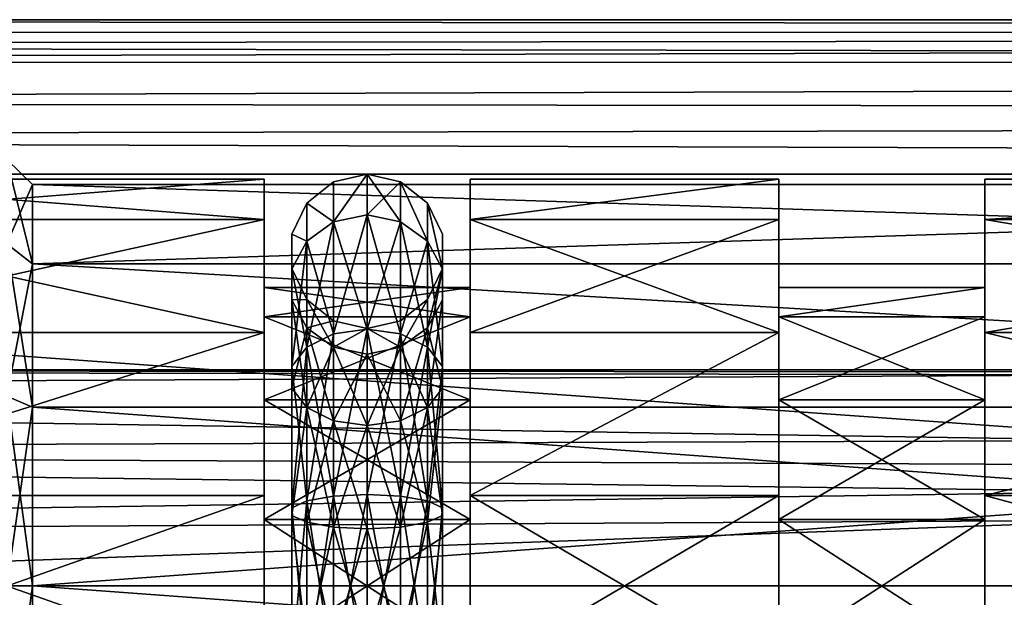
# Model space of a CAD drawing. Extents: x -25 to 134, y -6 to 157.
# Drawn here: x 34 to 43, y 109 to 115 of the extents above; entities that cross this region are included whole.
import ezdxf

# ---------------------------------------------------------------- set-up
doc = ezdxf.new("R2010")
doc.units = 0
doc.header["$MEASUREMENT"] = 0

msp = doc.modelspace()

# ---------------------------------------------------------------- linework, layer by layer
for points in [[(10.048, 114.751099, -14.3279), (11.1356, 115, -13.5), (127.4739, 114.885803, -14.074)], [(127.4739, 114.885803, 14.074), (11.1356, 115, 13.5), (10.3706, 114.876503, 14.0961)], [(127.4739, 115, 13.5), (14.5669, 115, 9.6983), (11.1356, 115, 13.5)], [(127.4739, 115, -13.5), (11.1356, 115, -13.5), (14.5669, 115, -9.6983)], [(127.4739, 114.885803, 14.074), (127.4739, 115, 13.5), (11.1356, 115, 13.5)], [(11.1356, 115, -13.5), (127.4739, 115, -13.5), (127.4739, 114.885803, -14.074)], [(127.4739, 115, 13.5), (16.7507, 115, 5.0661), (14.5669, 115, 9.6983)], [(127.4739, 115, -13.5), (14.5669, 115, -9.6983), (16.7507, 115, -5.0661)], [(127.4739, 115, 13.5), (17.5, 115), (16.7507, 115, 5.0661)], [(127.4739, 115, -13.5), (16.7507, 115, -5.0661), (17.5, 115)], [(127.4739, 115, -13.5), (17.5, 115), (127.4739, 115, 13.5)], [(127.4739, 114.885803, 14.074), (10.3706, 114.876503, 14.0961), (9.7599, 114.594704, 14.5256)], [(127.4739, 114.560699, 14.5607), (127.4739, 114.885803, 14.074), (9.7599, 114.594704, 14.5256)], [(10.048, 114.751099, -14.3279), (127.4739, 114.885803, -14.074), (127.4739, 114.560699, -14.5607)], [(9.2974, 114.201599, -14.826), (10.048, 114.751099, -14.3279), (127.4739, 114.560699, -14.5607)], [(127.4739, 114.560699, 14.5607), (9.7599, 114.594704, 14.5256), (9.2964, 114.200699, 14.8266)], [(127.4739, 114.073997, 14.8858), (127.4739, 114.560699, 14.5607), (9.2964, 114.200699, 14.8266)], [(9.2974, 114.201599, -14.826), (127.4739, 114.560699, -14.5607), (127.4739, 114.073997, -14.8858)], [(9.0858, 113.858803, -14.9566), (9.2974, 114.201599, -14.826), (127.4739, 114.073997, -14.8858)], [(127.4739, 114.073997, 14.8858), (9.2964, 114.200699, 14.8266), (9.0864, 113.860001, 14.9562)], [(9.0858, 113.858803, -14.9566), (127.4739, 114.073997, -14.8858), (127.4739, 113.5, -15)], [(127.4739, 113.5, 15), (127.4739, 114.073997, 14.8858), (9.0864, 113.860001, 14.9562)], [(127.4739, 113.5, 15), (9.0864, 113.860001, 14.9562), (9.0139, 113.5, 15)], [(9.0139, 113.5, -15), (9.0858, 113.858803, -14.9566), (127.4739, 113.5, -15)], [(33.75, 112.627296, 2.494), (33.5, 113.643402, 0.9457), (33.75, 113.399696, 0.8901)], [(33.5, 112.8228, 2.6498), (33.5, 113.643402, 0.9457), (33.75, 112.627296, 2.494)], [(33.75, 113.399696, 0.8901), (33.5, 113.643402, -0.9457), (33.75, 113.399696, -0.8901)], [(33.5, 113.643402, 0.9457), (33.5, 113.643402, -0.9457), (33.75, 113.399696, 0.8901)], [(33.5, 113.643402, -0.9457), (33.5, 112.8228, -2.6498), (33.75, 113.399696, -0.8901)], [(127.4739, 105, 15), (9.0139, 113.5, 15), (9.0139, 105, 15)], [(127.4739, 113.5, 15), (9.0139, 113.5, 15), (127.4739, 105, 15)], [(9.0139, 105, -15), (127.4739, 113.5, -15), (127.4739, 105, -15)], [(9.0139, 105, -15), (9.0139, 113.5, -15), (127.4739, 113.5, -15)], [(30.999987, 113.058731, -1.7138), (30.999987, 113.449944), (35.999985, 113.449951)], [(30.999987, 113.058731, -1.7138), (35.999985, 113.449951), (35.999985, 113.058746, -1.7138)], [(30.999987, 113.449944), (35.999985, 113.058746, 1.7138), (35.999985, 113.449951)], [(30.999987, 113.449944), (30.999987, 113.058731, 1.7138), (35.999985, 113.058746, 1.7138)], [(35.999989, 112.399948), (35.999985, 113.449951), (35.999992, 112.112747, 1.2583)], [(35.999992, 112.112747, 1.2583), (35.999985, 113.449951), (35.999985, 113.058746, 1.7138)], [(35.999989, 112.399948), (35.999985, 113.058746, -1.7138), (35.999985, 113.449951)], [(36.674587, 113.037003, -1.7033), (36.999985, 113.5), (36.999989, 113.103897, -1.7355)], [(36.674587, 113.037003, -1.7033), (36.674587, 113.425697), (36.999985, 113.5)], [(36.674587, 113.037003, 1.7033), (36.999989, 113.103897, 1.7355), (36.999985, 113.5)], [(36.674587, 113.037003, 1.7033), (36.999985, 113.5), (36.674587, 113.425697)], [(37.325386, 113.037003, 1.7033), (36.999985, 113.5), (36.999989, 113.103897, 1.7355)], [(37.325386, 113.037003, 1.7033), (37.325386, 113.425697), (36.999985, 113.5)], [(37.325386, 113.425697), (36.999989, 113.103897, -1.7355), (36.999985, 113.5)], [(37.999985, 113.058762, -1.7138), (37.999985, 113.449959), (40.999985, 113.449966)], [(37.999985, 113.058762, -1.7138), (40.999985, 113.449966), (40.999985, 113.058769, -1.7138)], [(37.999985, 113.058762, 1.7138), (40.999985, 113.058769, 1.7138), (40.999985, 113.449966)], [(37.999985, 113.449959), (37.999985, 113.058762, 1.7138), (40.999985, 113.449966)], [(37.999985, 113.449959), (37.999989, 112.399963), (37.999992, 112.112747, 1.2583)], [(37.999985, 113.449959), (37.999992, 112.112747, 1.2583), (37.999985, 113.058762, 1.7138)], [(37.999985, 113.058762, -1.7138), (37.999989, 112.399963), (37.999985, 113.449959)], [(40.999989, 112.399971), (40.999985, 113.449966), (40.999992, 112.11277, 1.2583)], [(40.999992, 112.11277, 1.2583), (40.999985, 113.449966), (40.999985, 113.058769, 1.7138)], [(40.999989, 112.399971), (40.999985, 113.058769, -1.7138), (40.999985, 113.449966)], [(42.999985, 113.449966), (42.999989, 113.058777, 1.7138), (49.499985, 113.449997)], [(42.999989, 113.058777, -1.7138), (42.999985, 113.449966), (49.499985, 113.449997)], [(42.999985, 113.449966), (42.999989, 112.399979), (42.999992, 112.112778, 1.2583)], [(42.999985, 113.449966), (42.999992, 112.112778, 1.2583), (42.999989, 113.058777, 1.7138)], [(42.999989, 113.058777, -1.7138), (42.999989, 112.399979), (42.999985, 113.449966)], [(42.999989, 113.058777, 1.7138), (49.499989, 113.0588, 1.7138), (49.499985, 113.449997)], [(42.999989, 113.058777, -1.7138), (49.499985, 113.449997), (49.499989, 113.0588, -1.7138)], [(33.75, 113.399696, -0.8901), (33.5, 112.8228, -2.6498), (33.75, 112.627296, -2.494)], [(33.75, 113.399696, -0.8901), (57.5, 113.399696, -0.8901), (33.75, 113.399696, 0.8901)], [(33.75, 112.627296, -2.494), (57.5, 113.399696, -0.8901), (33.75, 113.399696, -0.8901)], [(57.5, 112.627296, -2.494), (57.5, 113.399696, -0.8901), (33.75, 112.627296, -2.494)], [(57.5, 113.399696, -0.8901), (57.5, 113.399696, 0.8901), (33.75, 113.399696, 0.8901)], [(33.75, 113.399696, 0.8901), (57.5, 112.627296, 2.494), (33.75, 112.627296, 2.494)], [(57.5, 113.399696, 0.8901), (57.5, 112.627296, 2.494), (33.75, 113.399696, 0.8901)], [(36.674587, 113.037003, -1.7033), (36.413586, 113.217598), (36.674587, 113.425697)], [(36.674587, 113.037003, 1.7033), (36.674587, 113.425697), (36.413586, 113.217598)], [(37.325386, 113.037003, -1.7033), (36.999989, 113.103897, -1.7355), (37.325386, 113.425697)], [(37.586388, 112.849503, 1.613), (37.586388, 113.217613), (37.325386, 113.425697)], [(37.586388, 112.849503, 1.613), (37.325386, 113.425697), (37.325386, 113.037003, 1.7033)], [(37.586388, 112.849503, -1.613), (37.325386, 113.425697), (37.586388, 113.217613)], [(37.586388, 112.849503, -1.613), (37.325386, 113.037003, -1.7033), (37.325386, 113.425697)], [(36.413589, 112.849487, -1.613), (36.268787, 112.916901), (36.413586, 113.217598)], [(36.413589, 112.849487, 1.613), (36.413586, 113.217598), (36.268787, 112.916901)], [(36.674587, 113.037003, -1.7033), (36.413589, 112.849487, -1.613), (36.413586, 113.217598)], [(36.674587, 113.037003, 1.7033), (36.413586, 113.217598), (36.413589, 112.849487, 1.613)], [(37.73119, 112.578506, 1.4825), (37.731186, 112.916901), (37.586388, 113.217613)], [(37.73119, 112.578506, 1.4825), (37.586388, 113.217613), (37.586388, 112.849503, 1.613)], [(37.73119, 112.578506, -1.4825), (37.586388, 113.217613), (37.731186, 112.916901)], [(37.73119, 112.578506, -1.4825), (37.586388, 112.849503, -1.613), (37.586388, 113.217613)], [(30.99999, 111.96273, -3.0882), (30.999987, 113.058731, -1.7138), (35.999985, 113.058746, -1.7138)], [(30.999987, 113.058731, 1.7138), (35.999992, 111.962753, 3.0882), (35.999985, 113.058746, 1.7138)], [(30.999987, 113.058731, 1.7138), (30.99999, 111.96273, 3.0882), (35.999992, 111.962753, 3.0882)], [(30.99999, 111.96273, -3.0882), (35.999985, 113.058746, -1.7138), (35.999992, 111.962753, -3.0882)], [(35.999992, 112.112747, 1.2583), (35.999985, 113.058746, 1.7138), (35.999992, 111.308052, 2.2673)], [(35.999992, 111.308052, 2.2673), (35.999985, 113.058746, 1.7138), (35.999992, 111.962753, 3.0882)], [(35.999992, 112.112747, -1.2583), (35.999985, 113.058746, -1.7138), (35.999989, 112.399948)], [(35.999992, 112.112747, -1.2583), (35.999992, 111.962753, -3.0882), (35.999985, 113.058746, -1.7138)], [(36.674587, 113.037003, -1.7033), (36.999989, 113.103897, -1.7355), (36.999992, 111.994003, -3.1273)], [(36.674591, 111.947701, 3.0693), (36.999989, 113.103897, 1.7355), (36.674587, 113.037003, 1.7033)], [(36.674591, 111.947701, 3.0693), (36.999992, 111.994003, 3.1273), (36.999989, 113.103897, 1.7355)], [(37.32539, 111.947701, 3.0693), (36.999989, 113.103897, 1.7355), (36.999992, 111.994003, 3.1273)], [(37.32539, 111.947701, 3.0693), (37.325386, 113.037003, 1.7033), (36.999989, 113.103897, 1.7355)], [(37.325386, 113.037003, -1.7033), (36.999992, 111.994003, -3.1273), (36.999989, 113.103897, -1.7355)], [(37.999992, 111.962761, -3.0882), (37.999985, 113.058762, -1.7138), (40.999985, 113.058769, -1.7138)], [(37.999985, 113.058762, 1.7138), (40.999992, 111.962769, 3.0882), (40.999985, 113.058769, 1.7138)], [(37.999985, 113.058762, 1.7138), (37.999992, 112.112747, 1.2583), (37.999992, 111.30806, 2.2673)], [(37.999985, 113.058762, 1.7138), (37.999992, 111.30806, 2.2673), (37.999992, 111.962761, 3.0882)], [(37.999985, 113.058762, -1.7138), (37.999992, 112.112747, -1.2583), (37.999989, 112.399963)], [(37.999992, 111.962761, -3.0882), (37.999992, 112.112747, -1.2583), (37.999985, 113.058762, -1.7138)], [(37.999985, 113.058762, 1.7138), (37.999992, 111.962761, 3.0882), (40.999992, 111.962769, 3.0882)], [(37.999992, 111.962761, -3.0882), (40.999985, 113.058769, -1.7138), (40.999992, 111.962769, -3.0882)], [(40.999992, 112.11277, 1.2583), (40.999985, 113.058769, 1.7138), (40.999992, 111.308067, 2.2673)], [(40.999992, 111.308067, 2.2673), (40.999985, 113.058769, 1.7138), (40.999992, 111.962769, 3.0882)], [(40.999992, 112.11277, -1.2583), (40.999985, 113.058769, -1.7138), (40.999989, 112.399971)], [(40.999992, 112.11277, -1.2583), (40.999992, 111.962769, -3.0882), (40.999985, 113.058769, -1.7138)], [(42.999989, 113.058777, 1.7138), (49.499992, 111.962799, 3.0882), (49.499989, 113.0588, 1.7138)], [(42.999992, 111.962784, -3.0882), (42.999989, 113.058777, -1.7138), (49.499989, 113.0588, -1.7138)], [(42.999989, 113.058777, 1.7138), (42.999992, 112.112778, 1.2583), (42.999992, 111.308067, 2.2673)], [(42.999989, 113.058777, 1.7138), (42.999992, 111.308067, 2.2673), (42.999992, 111.962784, 3.0882)], [(42.999989, 113.058777, -1.7138), (42.999992, 112.112778, -1.2583), (42.999989, 112.399979)], [(42.999992, 111.962784, -3.0882), (42.999992, 112.112778, -1.2583), (42.999989, 113.058777, -1.7138)], [(42.999989, 113.058777, 1.7138), (42.999992, 111.962784, 3.0882), (49.499992, 111.962799, 3.0882)], [(42.999992, 111.962784, -3.0882), (49.499989, 113.0588, -1.7138), (49.499992, 111.962799, -3.0882)], [(36.674587, 113.037003, -1.7033), (36.413593, 111.817902, -2.9066), (36.413589, 112.849487, -1.613)], [(36.674591, 111.947701, 3.0693), (36.674587, 113.037003, 1.7033), (36.413589, 112.849487, 1.613)], [(36.674587, 113.037003, -1.7033), (36.674591, 111.947701, -3.0693), (36.413593, 111.817902, -2.9066)], [(36.674587, 113.037003, -1.7033), (36.999992, 111.994003, -3.1273), (36.674591, 111.947701, -3.0693)], [(37.325386, 113.037003, -1.7033), (37.32539, 111.947701, -3.0693), (36.999992, 111.994003, -3.1273)], [(37.586391, 111.817902, 2.9066), (37.325386, 113.037003, 1.7033), (37.32539, 111.947701, 3.0693)], [(37.586391, 111.817902, 2.9066), (37.586388, 112.849503, 1.613), (37.325386, 113.037003, 1.7033)], [(37.586388, 112.849503, -1.613), (37.32539, 111.947701, -3.0693), (37.325386, 113.037003, -1.7033)], [(36.268787, 112.578499, -1.4825), (36.268787, 112.583099), (36.268787, 112.916901)], [(36.413589, 112.849487, -1.613), (36.268787, 112.578499, -1.4825), (36.268787, 112.916901)], [(36.268787, 112.578499, 1.4825), (36.268787, 112.916901), (36.268787, 112.583099)], [(36.413589, 112.849487, 1.613), (36.268787, 112.916901), (36.268787, 112.578499, 1.4825)], [(37.73119, 112.277802, 1.3377), (37.73119, 112.583099), (37.731186, 112.916901)], [(37.73119, 112.277802, 1.3377), (37.731186, 112.916901), (37.73119, 112.578506, 1.4825)], [(37.73119, 112.277802, -1.3377), (37.731186, 112.916901), (37.73119, 112.583099)], [(37.73119, 112.277802, -1.3377), (37.73119, 112.578506, -1.4825), (37.731186, 112.916901)], [(33.75, 111.235497, 3.6039), (33.5, 112.8228, 2.6498), (33.75, 112.627296, 2.494)], [(33.5, 111.344002, 3.8291), (33.5, 112.8228, 2.6498), (33.75, 111.235497, 3.6039)], [(33.5, 112.8228, -2.6498), (33.5, 111.344002, -3.8291), (33.75, 112.627296, -2.494)], [(36.413589, 112.849487, -1.613), (36.268791, 111.630386, -2.6714), (36.268787, 112.578499, -1.4825)], [(36.413593, 111.817902, 2.9066), (36.413589, 112.849487, 1.613), (36.268787, 112.578499, 1.4825)], [(36.413589, 112.849487, -1.613), (36.413593, 111.817902, -2.9066), (36.268791, 111.630386, -2.6714)], [(36.674591, 111.947701, 3.0693), (36.413589, 112.849487, 1.613), (36.413593, 111.817902, 2.9066)], [(37.586388, 112.849503, -1.613), (37.586391, 111.817902, -2.9066), (37.32539, 111.947701, -3.0693)], [(37.731194, 111.630402, 2.6714), (37.73119, 112.578506, 1.4825), (37.586388, 112.849503, 1.613)], [(37.731194, 111.630402, 2.6714), (37.586388, 112.849503, 1.613), (37.586391, 111.817902, 2.9066)], [(37.73119, 112.578506, -1.4825), (37.586391, 111.817902, -2.9066), (37.586388, 112.849503, -1.613)], [(33.75, 112.627296, -2.494), (33.5, 111.344002, -3.8291), (33.75, 111.235497, -3.6039)], [(33.75, 111.235497, -3.6039), (57.5, 111.235497, -3.6039), (33.75, 112.627296, -2.494)], [(57.5, 111.235497, -3.6039), (57.5, 112.627296, -2.494), (33.75, 112.627296, -2.494)], [(33.75, 112.627296, 2.494), (57.5, 111.235497, 3.6039), (33.75, 111.235497, 3.6039)], [(57.5, 112.627296, 2.494), (57.5, 111.235497, 3.6039), (33.75, 112.627296, 2.494)], [(36.268791, 112.277786, -1.3377), (36.413589, 112.282387), (36.268787, 112.583099)], [(36.268787, 112.578499, -1.4825), (36.268791, 112.277786, -1.3377), (36.268787, 112.583099)], [(36.268791, 112.277786, 1.3377), (36.268787, 112.583099), (36.413589, 112.282387)], [(36.268787, 112.578499, 1.4825), (36.268787, 112.583099), (36.268791, 112.277786, 1.3377)], [(36.268787, 112.578499, -1.4825), (36.268791, 111.630386, -2.6714), (36.268791, 111.422287, -2.4105)], [(36.268787, 112.578499, -1.4825), (36.268791, 111.422287, -2.4105), (36.268791, 112.277786, -1.3377)], [(36.268791, 111.630386, 2.6714), (36.268787, 112.578499, 1.4825), (36.268791, 112.277786, 1.3377)], [(36.413593, 111.817902, 2.9066), (36.268787, 112.578499, 1.4825), (36.268791, 111.630386, 2.6714)], [(37.586391, 112.006813, 1.2072), (37.586391, 112.282402), (37.73119, 112.583099)], [(37.586391, 112.006813, 1.2072), (37.73119, 112.583099), (37.73119, 112.277802, 1.3377)], [(37.586391, 112.006813, -1.2072), (37.73119, 112.583099), (37.586391, 112.282402)], [(37.586391, 112.006813, -1.2072), (37.73119, 112.277802, -1.3377), (37.73119, 112.583099)], [(37.73119, 112.578506, -1.4825), (37.731194, 111.630402, -2.6714), (37.586391, 111.817902, -2.9066)], [(37.731194, 111.422302, 2.4105), (37.73119, 112.578506, 1.4825), (37.731194, 111.630402, 2.6714)], [(37.731194, 111.422302, 2.4105), (37.73119, 112.277802, 1.3377), (37.73119, 112.578506, 1.4825)], [(37.73119, 112.277802, -1.3377), (37.731194, 111.630402, -2.6714), (37.73119, 112.578506, -1.4825)], [(35.999992, 112.112747, -1.2583), (35.999989, 112.399948), (37.999989, 112.399963)], [(35.999989, 112.399948), (37.999992, 112.112747, 1.2583), (37.999989, 112.399963)], [(35.999989, 112.399948), (35.999992, 112.112747, 1.2583), (37.999992, 112.112747, 1.2583)], [(35.999992, 112.112747, -1.2583), (37.999989, 112.399963), (37.999992, 112.112747, -1.2583)], [(40.999992, 112.11277, -1.2583), (40.999989, 112.399971), (42.999989, 112.399979)], [(40.999989, 112.399971), (40.999992, 112.11277, 1.2583), (42.999989, 112.399979)], [(40.999992, 112.11277, -1.2583), (42.999989, 112.399979), (42.999992, 112.112778, -1.2583)], [(40.999992, 112.11277, 1.2583), (42.999992, 112.112778, 1.2583), (42.999989, 112.399979)], [(36.268791, 112.277786, -1.3377), (36.413589, 112.006798, -1.2072), (36.413589, 112.282387)], [(36.268791, 112.277786, 1.3377), (36.413589, 112.282387), (36.413589, 112.006798, 1.2072)], [(36.268791, 112.277786, -1.3377), (36.413593, 111.234787, -2.1754), (36.413589, 112.006798, -1.2072)], [(36.268791, 112.277786, -1.3377), (36.268791, 111.422287, -2.4105), (36.413593, 111.234787, -2.1754)], [(36.268791, 111.422287, 2.4105), (36.268791, 112.277786, 1.3377), (36.413589, 112.006798, 1.2072)], [(36.268791, 111.630386, 2.6714), (36.268791, 112.277786, 1.3377), (36.268791, 111.422287, 2.4105)], [(36.674591, 111.819298, -1.1169), (36.674591, 112.074303), (36.413589, 112.282387)], [(36.413589, 112.006798, -1.2072), (36.674591, 111.819298, -1.1169), (36.413589, 112.282387)], [(36.413589, 112.006798, 1.2072), (36.413589, 112.282387), (36.674591, 112.074303)], [(37.32539, 111.819298, 1.1169), (37.32539, 112.074303), (37.586391, 112.282402)], [(37.32539, 111.819298, 1.1169), (37.586391, 112.282402), (37.586391, 112.006813, 1.2072)], [(37.32539, 111.819298, -1.1169), (37.586391, 112.282402), (37.32539, 112.074303)], [(37.32539, 111.819298, -1.1169), (37.586391, 112.006813, -1.2072), (37.586391, 112.282402)], [(37.586395, 111.234802, 2.1754), (37.586391, 112.006813, 1.2072), (37.73119, 112.277802, 1.3377)], [(37.586391, 112.006813, -1.2072), (37.731194, 111.422302, -2.4105), (37.73119, 112.277802, -1.3377)], [(37.586395, 111.234802, 2.1754), (37.73119, 112.277802, 1.3377), (37.731194, 111.422302, 2.4105)], [(37.73119, 112.277802, -1.3377), (37.731194, 111.422302, -2.4105), (37.731194, 111.630402, -2.6714)], [(35.999992, 111.308052, -2.2673), (35.999992, 111.962753, -3.0882), (35.999992, 112.112747, -1.2583)], [(35.999992, 111.308052, -2.2673), (37.999992, 112.112747, -1.2583), (37.999992, 111.30806, -2.2673)], [(35.999992, 111.308052, -2.2673), (35.999992, 112.112747, -1.2583), (37.999992, 112.112747, -1.2583)], [(35.999992, 112.112747, 1.2583), (37.999992, 111.30806, 2.2673), (37.999992, 112.112747, 1.2583)], [(35.999992, 112.112747, 1.2583), (35.999992, 111.308052, 2.2673), (37.999992, 111.30806, 2.2673)], [(37.999992, 111.962761, -3.0882), (37.999992, 111.30806, -2.2673), (37.999992, 112.112747, -1.2583)], [(40.999992, 111.308067, -2.2673), (42.999992, 112.112778, -1.2583), (42.999992, 111.308067, -2.2673)], [(40.999992, 111.308067, -2.2673), (40.999992, 112.11277, -1.2583), (42.999992, 112.112778, -1.2583)], [(40.999992, 112.11277, 1.2583), (42.999992, 111.308067, 2.2673), (42.999992, 112.112778, 1.2583)], [(40.999992, 111.308067, -2.2673), (40.999992, 111.962769, -3.0882), (40.999992, 112.11277, -1.2583)], [(40.999992, 112.11277, 1.2583), (40.999992, 111.308067, 2.2673), (42.999992, 111.308067, 2.2673)], [(42.999992, 111.962784, -3.0882), (42.999992, 111.308067, -2.2673), (42.999992, 112.112778, -1.2583)], [(36.268791, 111.422287, 2.4105), (36.413589, 112.006798, 1.2072), (36.413593, 111.234787, 2.1754)], [(36.413589, 112.006798, 1.2072), (36.674591, 112.074303), (36.674591, 111.819298, 1.1169)], [(36.413589, 112.006798, -1.2072), (36.413593, 111.234787, -2.1754), (36.674595, 111.105003, -2.0126)], [(36.413589, 112.006798, -1.2072), (36.674595, 111.105003, -2.0126), (36.674591, 111.819298, -1.1169)], [(36.413593, 111.234787, 2.1754), (36.413589, 112.006798, 1.2072), (36.674591, 111.819298, 1.1169)], [(36.674591, 111.819298, -1.1169), (36.999992, 112), (36.674591, 112.074303)], [(36.674591, 111.819298, 1.1169), (36.674591, 112.074303), (36.999992, 112)], [(36.674591, 111.819298, -1.1169), (36.999992, 111.752403, -1.0847), (36.999992, 112)], [(36.674591, 111.819298, 1.1169), (36.999992, 112), (36.999992, 111.752403, 1.0847)], [(37.32539, 111.819298, 1.1169), (36.999992, 112), (37.32539, 112.074303)], [(37.32539, 111.819298, -1.1169), (37.32539, 112.074303), (36.999992, 112)], [(37.32539, 111.819298, 1.1169), (36.999992, 111.752403, 1.0847), (36.999992, 112)], [(37.32539, 111.819298, -1.1169), (36.999992, 112), (36.999992, 111.752403, -1.0847)], [(37.325394, 111.105003, 2.0126), (37.32539, 111.819298, 1.1169), (37.586391, 112.006813, 1.2072)], [(37.32539, 111.819298, -1.1169), (37.586395, 111.234802, -2.1754), (37.586391, 112.006813, -1.2072)], [(37.325394, 111.105003, 2.0126), (37.586391, 112.006813, 1.2072), (37.586395, 111.234802, 2.1754)], [(37.586391, 112.006813, -1.2072), (37.586395, 111.234802, -2.1754), (37.731194, 111.422302, -2.4105)], [(30.999996, 110.378937, -3.851), (30.99999, 111.96273, -3.0882), (35.999992, 111.962753, -3.0882)], [(30.99999, 111.96273, 3.0882), (30.999996, 110.378937, 3.851), (35.999992, 111.962753, 3.0882)], [(30.999996, 110.378937, -3.851), (35.999992, 111.962753, -3.0882), (35.999996, 110.378952, -3.851)], [(30.999996, 110.378937, 3.851), (35.999996, 110.378952, 3.851), (35.999992, 111.962753, 3.0882)], [(35.999996, 110.378952, 3.851), (35.999992, 111.308052, 2.2673), (35.999992, 111.962753, 3.0882)], [(35.999996, 110.378952, -3.851), (35.999992, 111.962753, -3.0882), (35.999992, 111.308052, -2.2673)], [(36.674591, 111.947701, -3.0693), (36.413597, 110.327187, -3.6244), (36.413593, 111.817902, -2.9066)], [(36.674599, 110.373596, 3.8273), (36.674591, 111.947701, 3.0693), (36.413593, 111.817902, 2.9066)], [(36.674591, 111.947701, -3.0693), (36.674599, 110.373596, -3.8273), (36.413597, 110.327187, -3.6244)], [(36.674591, 111.947701, -3.0693), (36.999992, 111.994003, -3.1273), (36.674599, 110.373596, -3.8273)], [(36.674599, 110.373596, 3.8273), (36.999992, 111.994003, 3.1273), (36.674591, 111.947701, 3.0693)], [(36.674599, 110.373596, -3.8273), (36.999992, 111.994003, -3.1273), (36.999996, 110.390099, -3.8997)], [(36.674599, 110.373596, 3.8273), (36.999996, 110.390099, 3.8997), (36.999992, 111.994003, 3.1273)], [(37.325397, 110.373596, 3.8273), (36.999992, 111.994003, 3.1273), (36.999996, 110.390099, 3.8997)], [(37.325397, 110.373596, 3.8273), (37.32539, 111.947701, 3.0693), (36.999992, 111.994003, 3.1273)], [(37.32539, 111.947701, -3.0693), (36.999996, 110.390099, -3.8997), (36.999992, 111.994003, -3.1273)], [(37.32539, 111.947701, -3.0693), (37.325397, 110.373596, -3.8273), (36.999996, 110.390099, -3.8997)], [(37.586395, 110.327202, 3.6244), (37.586391, 111.817902, 2.9066), (37.32539, 111.947701, 3.0693)], [(37.586395, 110.327202, 3.6244), (37.32539, 111.947701, 3.0693), (37.325397, 110.373596, 3.8273)], [(37.586391, 111.817902, -2.9066), (37.325397, 110.373596, -3.8273), (37.32539, 111.947701, -3.0693)], [(37.999996, 110.37896, -3.851), (37.999992, 111.962761, -3.0882), (40.999992, 111.962769, -3.0882)], [(37.999992, 111.962761, 3.0882), (37.999996, 110.37896, 3.851), (40.999992, 111.962769, 3.0882)], [(37.999992, 111.30806, 2.2673), (37.999996, 110.37896, 3.851), (37.999992, 111.962761, 3.0882)], [(37.999992, 111.962761, -3.0882), (37.999996, 110.37896, -3.851), (37.999992, 111.30806, -2.2673)], [(37.999996, 110.37896, -3.851), (40.999992, 111.962769, -3.0882), (40.999996, 110.378967, -3.851)], [(37.999996, 110.37896, 3.851), (40.999996, 110.378967, 3.851), (40.999992, 111.962769, 3.0882)], [(40.999996, 110.378967, 3.851), (40.999992, 111.308067, 2.2673), (40.999992, 111.962769, 3.0882)], [(40.999996, 110.378967, -3.851), (40.999992, 111.962769, -3.0882), (40.999992, 111.308067, -2.2673)], [(42.999992, 111.962784, 3.0882), (42.999996, 110.378967, 3.851), (49.499992, 111.962799, 3.0882)], [(42.999992, 111.962784, -3.0882), (49.499992, 111.962799, -3.0882), (49.499996, 110.378998, -3.851)], [(42.999992, 111.308067, 2.2673), (42.999996, 110.378967, 3.851), (42.999992, 111.962784, 3.0882)], [(42.999992, 111.962784, -3.0882), (42.999996, 110.378967, -3.851), (42.999992, 111.308067, -2.2673)], [(42.999996, 110.378967, -3.851), (42.999992, 111.962784, -3.0882), (49.499996, 110.378998, -3.851)], [(42.999996, 110.378967, 3.851), (49.499996, 110.378998, 3.851), (49.499992, 111.962799, 3.0882)], [(36.413593, 111.817902, -2.9066), (36.268799, 110.2603, -3.3312), (36.268791, 111.630386, -2.6714)], [(36.413597, 110.327187, 3.6244), (36.413593, 111.817902, 2.9066), (36.268791, 111.630386, 2.6714)], [(36.413593, 111.817902, -2.9066), (36.413597, 110.327187, -3.6244), (36.268799, 110.2603, -3.3312)], [(36.413593, 111.234787, 2.1754), (36.674591, 111.819298, 1.1169), (36.674595, 111.105003, 2.0126)], [(36.674599, 110.373596, 3.8273), (36.413593, 111.817902, 2.9066), (36.413597, 110.327187, 3.6244)], [(36.674591, 111.819298, -1.1169), (36.999996, 111.058701, -1.9546), (36.999992, 111.752403, -1.0847)], [(36.674591, 111.819298, -1.1169), (36.674595, 111.105003, -2.0126), (36.999996, 111.058701, -1.9546)], [(36.674595, 111.105003, 2.0126), (36.674591, 111.819298, 1.1169), (36.999992, 111.752403, 1.0847)], [(37.325394, 111.105003, 2.0126), (36.999992, 111.752403, 1.0847), (37.32539, 111.819298, 1.1169)], [(37.32539, 111.819298, -1.1169), (36.999992, 111.752403, -1.0847), (36.999996, 111.058701, -1.9546)], [(37.32539, 111.819298, -1.1169), (36.999996, 111.058701, -1.9546), (37.325394, 111.105003, -2.0126)], [(37.32539, 111.819298, -1.1169), (37.325394, 111.105003, -2.0126), (37.586395, 111.234802, -2.1754)], [(37.586391, 111.817902, -2.9066), (37.586395, 110.327202, -3.6244), (37.325397, 110.373596, -3.8273)], [(37.586395, 110.327202, 3.6244), (37.731194, 111.630402, 2.6714), (37.586391, 111.817902, 2.9066)], [(37.586391, 111.817902, -2.9066), (37.731197, 110.2603, -3.3312), (37.586395, 110.327202, -3.6244)], [(37.731194, 111.630402, -2.6714), (37.731197, 110.2603, -3.3312), (37.586391, 111.817902, -2.9066)], [(36.674595, 111.105003, 2.0126), (36.999992, 111.752403, 1.0847), (36.999996, 111.058701, 1.9546)], [(37.325394, 111.105003, 2.0126), (36.999996, 111.058701, 1.9546), (36.999992, 111.752403, 1.0847)], [(36.268791, 111.630386, -2.6714), (36.268799, 110.2603, -3.3312), (36.268799, 110.186096, -3.0058)], [(36.268791, 111.630386, -2.6714), (36.268799, 110.186096, -3.0058), (36.268791, 111.422287, -2.4105)], [(36.268799, 110.186096, 3.0058), (36.268791, 111.630386, 2.6714), (36.268791, 111.422287, 2.4105)], [(36.268799, 110.2603, 3.3312), (36.268791, 111.630386, 2.6714), (36.268799, 110.186096, 3.0058)], [(36.413597, 110.327187, 3.6244), (36.268791, 111.630386, 2.6714), (36.268799, 110.2603, 3.3312)], [(37.731197, 110.2603, 3.3312), (37.731194, 111.630402, 2.6714), (37.586395, 110.327202, 3.6244)], [(37.731197, 110.186096, 3.0058), (37.731194, 111.422302, 2.4105), (37.731194, 111.630402, 2.6714)], [(37.731197, 110.186096, 3.0058), (37.731194, 111.630402, 2.6714), (37.731197, 110.2603, 3.3312)], [(37.731194, 111.422302, -2.4105), (37.731197, 110.2603, -3.3312), (37.731194, 111.630402, -2.6714)], [(44.499992, 111.599983), (13.899994, 111.599869), (44.499992, 111.594681, -0.1495)], [(44.499992, 111.594681, 0.1495), (13.899994, 111.599869), (44.499992, 111.599983)], [(44.499992, 111.594681, -0.1495), (13.899994, 111.599869), (44.499992, 111.578682, -0.2982)], [(44.499992, 111.578682, -0.2982), (13.899994, 111.599869), (44.499992, 111.552193, -0.4455)], [(13.899994, 111.599869), (13.899994, 111.391869, -0.9112), (44.499992, 111.552193, -0.4455)], [(13.899994, 111.391869, 0.9112), (13.899994, 111.599869), (44.499992, 111.552193, 0.4455)], [(44.499992, 111.552193, 0.4455), (13.899994, 111.599869), (44.499992, 111.578682, 0.2982)], [(44.499992, 111.578682, 0.2982), (13.899994, 111.599869), (44.499992, 111.594681, 0.1495)], [(44.499992, 111.552193, -0.4455), (13.899994, 111.391869, -0.9112), (44.499996, 110.91188, -1.5545)], [(44.499996, 110.91188, 1.5545), (13.899994, 111.391869, 0.9112), (44.499992, 111.552193, 0.4455)], [(13.899994, 111.391869, -0.9112), (13.899998, 110.809174, -1.6418), (44.499996, 110.91188, -1.5545)], [(13.899998, 110.809174, 1.6418), (13.899994, 111.391869, 0.9112), (44.499996, 110.91188, 1.5545)], [(33.5, 109.5, 4.25), (33.5, 111.344002, 3.8291), (33.75, 109.5, 4)], [(33.75, 109.5, 4), (33.5, 111.344002, 3.8291), (33.75, 111.235497, 3.6039)], [(33.5, 111.344002, -3.8291), (33.5, 109.5, -4.25), (33.75, 111.235497, -3.6039)], [(36.268791, 111.422287, -2.4105), (36.268799, 110.186096, -3.0058), (36.413593, 111.234787, -2.1754)], [(36.268799, 110.186096, 3.0058), (36.268791, 111.422287, 2.4105), (36.413593, 111.234787, 2.1754)], [(37.731197, 110.186096, 3.0058), (37.586395, 111.234802, 2.1754), (37.731194, 111.422302, 2.4105)], [(37.586395, 111.234802, -2.1754), (37.586399, 110.119102, -2.7126), (37.731194, 111.422302, -2.4105)], [(37.731194, 111.422302, -2.4105), (37.586399, 110.119102, -2.7126), (37.731197, 110.186096, -3.0058)], [(37.731194, 111.422302, -2.4105), (37.731197, 110.186096, -3.0058), (37.731197, 110.2603, -3.3312)], [(33.75, 111.235497, -3.6039), (33.5, 109.5, -4.25), (33.75, 109.5, -4)], [(57.5, 109.5, -4), (57.5, 111.235497, -3.6039), (33.75, 109.5, -4)], [(33.75, 109.5, -4), (57.5, 111.235497, -3.6039), (33.75, 111.235497, -3.6039)], [(33.75, 111.235497, 3.6039), (57.5, 109.5, 4), (33.75, 109.5, 4)], [(57.5, 111.235497, 3.6039), (57.5, 109.5, 4), (33.75, 111.235497, 3.6039)], [(36, 110.145248, -2.8273), (35.999992, 111.308052, -2.2673), (37.999992, 111.30806, -2.2673)], [(35.999992, 111.308052, 2.2673), (38, 110.145264, 2.8273), (37.999992, 111.30806, 2.2673)], [(36, 110.145248, 2.8273), (35.999992, 111.308052, 2.2673), (35.999996, 110.378952, 3.851)], [(36, 110.145248, -2.8273), (35.999996, 110.378952, -3.851), (35.999992, 111.308052, -2.2673)], [(35.999992, 111.308052, 2.2673), (36, 110.145248, 2.8273), (38, 110.145264, 2.8273)], [(36, 110.145248, -2.8273), (37.999992, 111.30806, -2.2673), (38, 110.145264, -2.8273)], [(36.413593, 111.234787, -2.1754), (36.268799, 110.186096, -3.0058), (36.413597, 110.119087, -2.7126)], [(36.268799, 110.186096, 3.0058), (36.413593, 111.234787, 2.1754), (36.413597, 110.119087, 2.7126)], [(36.413593, 111.234787, -2.1754), (36.674599, 110.0728, -2.5097), (36.674595, 111.105003, -2.0126)], [(36.413593, 111.234787, -2.1754), (36.413597, 110.119087, -2.7126), (36.674599, 110.0728, -2.5097)], [(36.413597, 110.119087, 2.7126), (36.413593, 111.234787, 2.1754), (36.674595, 111.105003, 2.0126)], [(37.325397, 110.0728, 2.5097), (37.325394, 111.105003, 2.0126), (37.586395, 111.234802, 2.1754)], [(37.325394, 111.105003, -2.0126), (37.586399, 110.119102, -2.7126), (37.586395, 111.234802, -2.1754)], [(37.325397, 110.0728, 2.5097), (37.586395, 111.234802, 2.1754), (37.586399, 110.119102, 2.7126)], [(37.586399, 110.119102, 2.7126), (37.586395, 111.234802, 2.1754), (37.731197, 110.186096, 3.0058)], [(37.999992, 111.30806, 2.2673), (38, 110.145264, 2.8273), (37.999996, 110.37896, 3.851)], [(37.999996, 110.37896, -3.851), (38, 110.145264, -2.8273), (37.999992, 111.30806, -2.2673)], [(41, 110.145271, 2.8273), (40.999992, 111.308067, 2.2673), (40.999996, 110.378967, 3.851)], [(41, 110.145271, -2.8273), (40.999996, 110.378967, -3.851), (40.999992, 111.308067, -2.2673)], [(41, 110.145271, -2.8273), (40.999992, 111.308067, -2.2673), (42.999992, 111.308067, -2.2673)], [(40.999992, 111.308067, 2.2673), (42.999996, 110.145279, 2.8273), (42.999992, 111.308067, 2.2673)], [(40.999992, 111.308067, 2.2673), (41, 110.145271, 2.8273), (42.999996, 110.145279, 2.8273)], [(41, 110.145271, -2.8273), (42.999992, 111.308067, -2.2673), (42.999996, 110.145279, -2.8273)], [(42.999992, 111.308067, 2.2673), (42.999996, 110.145279, 2.8273), (42.999996, 110.378967, 3.851)], [(42.999996, 110.378967, -3.851), (42.999996, 110.145279, -2.8273), (42.999992, 111.308067, -2.2673)], [(36.413597, 110.119087, 2.7126), (36.674595, 111.105003, 2.0126), (36.674599, 110.0728, 2.5097)], [(36.674595, 111.105003, -2.0126), (36.999996, 110.056297, -2.4373), (36.999996, 111.058701, -1.9546)], [(36.674595, 111.105003, -2.0126), (36.674599, 110.0728, -2.5097), (36.999996, 110.056297, -2.4373)], [(36.674599, 110.0728, 2.5097), (36.674595, 111.105003, 2.0126), (36.999996, 111.058701, 1.9546)], [(36.674599, 110.0728, 2.5097), (36.999996, 111.058701, 1.9546), (36.999996, 110.056297, 2.4373)], [(37.325397, 110.0728, 2.5097), (36.999996, 111.058701, 1.9546), (37.325394, 111.105003, 2.0126)], [(37.325394, 111.105003, -2.0126), (36.999996, 111.058701, -1.9546), (37.325397, 110.0728, -2.5097)], [(37.325397, 110.0728, 2.5097), (36.999996, 110.056297, 2.4373), (36.999996, 111.058701, 1.9546)], [(37.325397, 110.0728, -2.5097), (36.999996, 111.058701, -1.9546), (36.999996, 110.056297, -2.4373)], [(37.325394, 111.105003, -2.0126), (37.325397, 110.0728, -2.5097), (37.586399, 110.119102, -2.7126)], [(44.499996, 110.91188, -1.5545), (13.899998, 110.809174, -1.6418), (44.499996, 110.676781, -1.7393)], [(44.499996, 110.676781, 1.7393), (13.899998, 110.809174, 1.6418), (44.499996, 110.91188, 1.5545)], [(44.499996, 110.676781, -1.7393), (13.899998, 110.809174, -1.6418), (44.499996, 110.417877, -1.8888)], [(13.899998, 110.809174, -1.6418), (13.900002, 109.967171, -2.0473), (44.499996, 110.417877, -1.8888)], [(44.499996, 110.417877, 1.8888), (13.899998, 110.809174, 1.6418), (44.499996, 110.676781, 1.7393)], [(13.900002, 109.967171, 2.0473), (13.899998, 110.809174, 1.6418), (44.499996, 110.417877, 1.8888)], [(44.499996, 110.417877, -1.8888), (13.900002, 109.967171, -2.0473), (44.499996, 110.140282, -2)], [(44.499996, 110.140282, 2), (13.900002, 109.967171, 2.0473), (44.499996, 110.417877, 1.8888)], [(31.000004, 108.620934, -3.851), (30.999996, 110.378937, -3.851), (35.999996, 110.378952, -3.851)], [(30.999996, 110.378937, 3.851), (36.000004, 108.620949, 3.851), (35.999996, 110.378952, 3.851)], [(30.999996, 110.378937, 3.851), (31.000004, 108.620934, 3.851), (36.000004, 108.620949, 3.851)], [(31.000004, 108.620934, -3.851), (35.999996, 110.378952, -3.851), (36.000004, 108.620949, -3.851)], [(36.000004, 108.620949, 3.851), (36, 110.145248, 2.8273), (35.999996, 110.378952, 3.851)], [(36, 108.854652, -2.8273), (35.999996, 110.378952, -3.851), (36, 110.145248, -2.8273)], [(36.000004, 108.620949, -3.851), (35.999996, 110.378952, -3.851), (36, 108.854652, -2.8273)], [(36.674599, 110.373596, -3.8273), (36.999996, 110.390099, -3.8997), (37.000004, 108.609901, -3.8997)], [(36.674603, 108.626404, 3.8273), (36.999996, 110.390099, 3.8997), (36.674599, 110.373596, 3.8273)], [(36.674603, 108.626404, 3.8273), (37.000004, 108.609901, 3.8997), (36.999996, 110.390099, 3.8997)], [(37.325401, 108.626404, 3.8273), (36.999996, 110.390099, 3.8997), (37.000004, 108.609901, 3.8997)], [(37.325401, 108.626404, 3.8273), (37.325397, 110.373596, 3.8273), (36.999996, 110.390099, 3.8997)], [(37.325397, 110.373596, -3.8273), (37.000004, 108.609901, -3.8997), (36.999996, 110.390099, -3.8997)], [(38.000004, 108.620956, -3.851), (37.999996, 110.37896, -3.851), (40.999996, 110.378967, -3.851)], [(37.999996, 110.37896, 3.851), (41.000004, 108.620972, 3.851), (40.999996, 110.378967, 3.851)], [(38, 110.145264, 2.8273), (38.000004, 108.620956, 3.851), (37.999996, 110.37896, 3.851)], [(37.999996, 110.37896, -3.851), (38, 108.85466, -2.8273), (38, 110.145264, -2.8273)], [(37.999996, 110.37896, -3.851), (38.000004, 108.620956, -3.851), (38, 108.85466, -2.8273)], [(37.999996, 110.37896, 3.851), (38.000004, 108.620956, 3.851), (41.000004, 108.620972, 3.851)], [(38.000004, 108.620956, -3.851), (40.999996, 110.378967, -3.851), (41.000004, 108.620972, -3.851)], [(41.000004, 108.620972, 3.851), (41, 110.145271, 2.8273), (40.999996, 110.378967, 3.851)], [(41, 108.854668, -2.8273), (40.999996, 110.378967, -3.851), (41, 110.145271, -2.8273)], [(41.000004, 108.620972, -3.851), (40.999996, 110.378967, -3.851), (41, 108.854668, -2.8273)], [(42.999996, 110.378967, 3.851), (49.500004, 108.621002, 3.851), (49.499996, 110.378998, 3.851)], [(43.000004, 108.620979, -3.851), (42.999996, 110.378967, -3.851), (49.499996, 110.378998, -3.851)], [(42.999996, 110.145279, 2.8273), (43.000004, 108.620979, 3.851), (42.999996, 110.378967, 3.851)], [(42.999996, 110.378967, -3.851), (43.000004, 108.854683, -2.8273), (42.999996, 110.145279, -2.8273)], [(42.999996, 110.378967, -3.851), (43.000004, 108.620979, -3.851), (43.000004, 108.854683, -2.8273)], [(42.999996, 110.378967, 3.851), (43.000004, 108.620979, 3.851), (49.500004, 108.621002, 3.851)], [(43.000004, 108.620979, -3.851), (49.499996, 110.378998, -3.851), (49.500004, 108.621002, -3.851)], [(36.413597, 110.327187, -3.6244), (36.413605, 108.672798, -3.6244), (36.268799, 110.2603, -3.3312)], [(36.268803, 108.7397, 3.3312), (36.413597, 110.327187, 3.6244), (36.268799, 110.2603, 3.3312)], [(36.413605, 108.672798, 3.6244), (36.413597, 110.327187, 3.6244), (36.268803, 108.7397, 3.3312)], [(36.674599, 110.373596, -3.8273), (36.413605, 108.672798, -3.6244), (36.413597, 110.327187, -3.6244)], [(36.674603, 108.626404, 3.8273), (36.674599, 110.373596, 3.8273), (36.413597, 110.327187, 3.6244)], [(36.674603, 108.626404, 3.8273), (36.413597, 110.327187, 3.6244), (36.413605, 108.672798, 3.6244)], [(36.674599, 110.373596, -3.8273), (36.674603, 108.626404, -3.8273), (36.413605, 108.672798, -3.6244)], [(36.674599, 110.373596, -3.8273), (37.000004, 108.609901, -3.8997), (36.674603, 108.626404, -3.8273)], [(37.325397, 110.373596, -3.8273), (37.325401, 108.626404, -3.8273), (37.000004, 108.609901, -3.8997)], [(37.586403, 108.672813, 3.6244), (37.325397, 110.373596, 3.8273), (37.325401, 108.626404, 3.8273)], [(37.586403, 108.672813, 3.6244), (37.586395, 110.327202, 3.6244), (37.325397, 110.373596, 3.8273)], [(37.586395, 110.327202, -3.6244), (37.325401, 108.626404, -3.8273), (37.325397, 110.373596, -3.8273)], [(37.586395, 110.327202, -3.6244), (37.586403, 108.672813, -3.6244), (37.325401, 108.626404, -3.8273)], [(37.586403, 108.672813, 3.6244), (37.731197, 110.2603, 3.3312), (37.586395, 110.327202, 3.6244)], [(37.731197, 110.2603, -3.3312), (37.586403, 108.672813, -3.6244), (37.586395, 110.327202, -3.6244)], [(36.268799, 110.2603, -3.3312), (36.413605, 108.672798, -3.6244), (36.268803, 108.7397, -3.3312)], [(36.268799, 110.2603, -3.3312), (36.268803, 108.813904, -3.0058), (36.268799, 110.186096, -3.0058)], [(36.268799, 110.2603, -3.3312), (36.268803, 108.7397, -3.3312), (36.268803, 108.813904, -3.0058)], [(36.268803, 108.7397, 3.3312), (36.268799, 110.2603, 3.3312), (36.268799, 110.186096, 3.0058)], [(36.268799, 110.186096, -3.0058), (36.413601, 108.880898, -2.7126), (36.413597, 110.119087, -2.7126)], [(36.268799, 110.186096, -3.0058), (36.268803, 108.813904, -3.0058), (36.413601, 108.880898, -2.7126)], [(36.413601, 108.880898, 2.7126), (36.268799, 110.186096, 3.0058), (36.413597, 110.119087, 2.7126)], [(36.268803, 108.813904, 3.0058), (36.268799, 110.186096, 3.0058), (36.413601, 108.880898, 2.7126)], [(36.268803, 108.7397, 3.3312), (36.268799, 110.186096, 3.0058), (36.268803, 108.813904, 3.0058)], [(37.586403, 108.880913, 2.7126), (37.586399, 110.119102, 2.7126), (37.731197, 110.186096, 3.0058)], [(37.586399, 110.119102, -2.7126), (37.731201, 108.813904, -3.0058), (37.731197, 110.186096, -3.0058)], [(37.731201, 108.7397, 3.3312), (37.731197, 110.2603, 3.3312), (37.586403, 108.672813, 3.6244)], [(37.731197, 110.2603, -3.3312), (37.731201, 108.7397, -3.3312), (37.586403, 108.672813, -3.6244)], [(37.586403, 108.880913, 2.7126), (37.731197, 110.186096, 3.0058), (37.731201, 108.813904, 3.0058)], [(37.731201, 108.7397, 3.3312), (37.731197, 110.186096, 3.0058), (37.731197, 110.2603, 3.3312)], [(37.731197, 110.186096, -3.0058), (37.731201, 108.7397, -3.3312), (37.731197, 110.2603, -3.3312)], [(37.731201, 108.813904, 3.0058), (37.731197, 110.186096, 3.0058), (37.731201, 108.7397, 3.3312)], [(37.731197, 110.186096, -3.0058), (37.731201, 108.813904, -3.0058), (37.731201, 108.7397, -3.3312)], [(44.499996, 110.140282, -2), (13.900002, 109.967171, -2.0473), (44.500004, 108.85968, -2)], [(44.500004, 108.85968, 2), (13.900002, 109.03257, 2.0473), (44.499996, 110.140282, 2)], [(13.900002, 109.03257, 2.0473), (13.900002, 109.967171, 2.0473), (44.499996, 110.140282, 2)], [(36, 108.854652, -2.8273), (38, 110.145264, -2.8273), (38, 108.85466, -2.8273)], [(36, 108.854652, -2.8273), (36, 110.145248, -2.8273), (38, 110.145264, -2.8273)], [(36, 110.145248, 2.8273), (38, 108.85466, 2.8273), (38, 110.145264, 2.8273)], [(36, 108.854652, 2.8273), (36, 110.145248, 2.8273), (36.000004, 108.620949, 3.851)], [(36, 110.145248, 2.8273), (36, 108.854652, 2.8273), (38, 108.85466, 2.8273)], [(36.413597, 110.119087, -2.7126), (36.674603, 108.9272, -2.5097), (36.674599, 110.0728, -2.5097)], [(36.413597, 110.119087, -2.7126), (36.413601, 108.880898, -2.7126), (36.674603, 108.9272, -2.5097)], [(36.413601, 108.880898, 2.7126), (36.413597, 110.119087, 2.7126), (36.674599, 110.0728, 2.5097)], [(37.325401, 108.9272, 2.5097), (37.325397, 110.0728, 2.5097), (37.586399, 110.119102, 2.7126)], [(37.325397, 110.0728, -2.5097), (37.325401, 108.9272, -2.5097), (37.586399, 110.119102, -2.7126)], [(37.325401, 108.9272, 2.5097), (37.586399, 110.119102, 2.7126), (37.586403, 108.880913, 2.7126)], [(37.586399, 110.119102, -2.7126), (37.325401, 108.9272, -2.5097), (37.586403, 108.880913, -2.7126)], [(37.586399, 110.119102, -2.7126), (37.586403, 108.880913, -2.7126), (37.731201, 108.813904, -3.0058)], [(38, 110.145264, 2.8273), (38, 108.85466, 2.8273), (38.000004, 108.620956, 3.851)], [(41, 108.854668, -2.8273), (42.999996, 110.145279, -2.8273), (43.000004, 108.854683, -2.8273)], [(41, 108.854668, -2.8273), (41, 110.145271, -2.8273), (42.999996, 110.145279, -2.8273)], [(41, 110.145271, 2.8273), (43.000004, 108.854683, 2.8273), (42.999996, 110.145279, 2.8273)], [(41, 108.854668, 2.8273), (41, 110.145271, 2.8273), (41.000004, 108.620972, 3.851)], [(41, 110.145271, 2.8273), (41, 108.854668, 2.8273), (43.000004, 108.854683, 2.8273)], [(42.999996, 110.145279, 2.8273), (43.000004, 108.854683, 2.8273), (43.000004, 108.620979, 3.851)], [(36.413601, 108.880898, 2.7126), (36.674599, 110.0728, 2.5097), (36.674603, 108.9272, 2.5097)], [(36.674599, 110.0728, -2.5097), (37.000004, 108.943703, -2.4373), (36.999996, 110.056297, -2.4373)], [(36.674599, 110.0728, -2.5097), (36.674603, 108.9272, -2.5097), (37.000004, 108.943703, -2.4373)], [(36.674603, 108.9272, 2.5097), (36.674599, 110.0728, 2.5097), (36.999996, 110.056297, 2.4373)], [(36.674603, 108.9272, 2.5097), (36.999996, 110.056297, 2.4373), (37.000004, 108.943703, 2.4373)], [(37.325401, 108.9272, 2.5097), (36.999996, 110.056297, 2.4373), (37.325397, 110.0728, 2.5097)], [(37.325397, 110.0728, -2.5097), (36.999996, 110.056297, -2.4373), (37.000004, 108.943703, -2.4373)], [(37.325401, 108.9272, 2.5097), (37.000004, 108.943703, 2.4373), (36.999996, 110.056297, 2.4373)], [(37.325397, 110.0728, -2.5097), (37.000004, 108.943703, -2.4373), (37.325401, 108.9272, -2.5097)], [(13.900002, 109.967171, -2.0473), (13.900002, 109.03257, -2.0473), (44.500004, 108.85968, -2)], [(33.5, 109.5, -4.25), (33.5, 107.655998, -3.8291), (33.75, 109.5, -4)], [(33.75, 109.5, -4), (33.5, 107.655998, -3.8291), (33.75, 107.764503, -3.6039)], [(33.75, 107.764503, 3.6039), (33.5, 109.5, 4.25), (33.75, 109.5, 4)], [(33.5, 107.655998, 3.8291), (33.5, 109.5, 4.25), (33.75, 107.764503, 3.6039)], [(57.5, 109.5, 4), (57.5, 107.764503, 3.6039), (33.75, 109.5, 4)], [(33.75, 109.5, 4), (57.5, 107.764503, 3.6039), (33.75, 107.764503, 3.6039)], [(33.75, 107.764503, -3.6039), (57.5, 109.5, -4), (33.75, 109.5, -4)], [(57.5, 107.764503, -3.6039), (57.5, 109.5, -4), (33.75, 107.764503, -3.6039)]]:
    msp.add_3dface(points)

doc.saveas('drawing.dxf')
